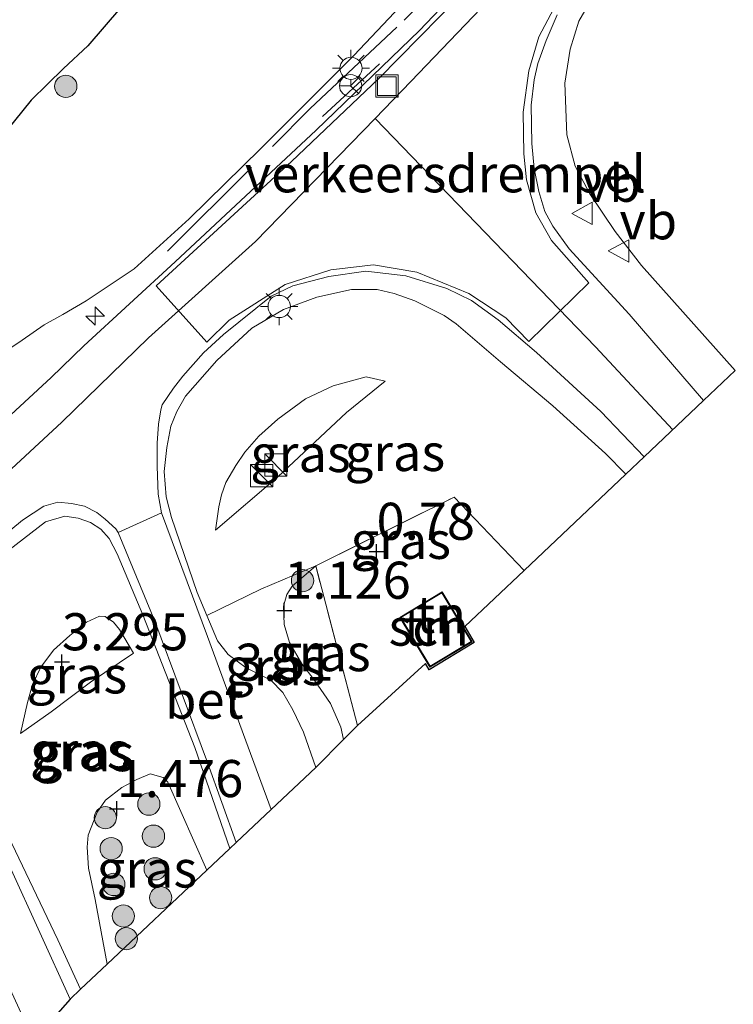
# Model space of a CAD drawing. Units: metres. Extents: x 119999 to 130006, y 437499 to 443750.
# Drawn here: x 123609 to 123657, y 440111 to 440177 of the extents above; entities that cross this region are included whole.
import ezdxf
from ezdxf.enums import TextEntityAlignment as Align

# ---------------------------------------------------------------- set-up
doc = ezdxf.new("R2010")
doc.units = ezdxf.units.M
doc.linetypes.add('IE-TERREINAFSCHEIDING', pattern=[10, 8, -2])
doc.layers.get('0').update_dxf_attribs({"lineweight": 25})
for name, color, linetype, lineweight in [('B-ME-AL-OVERIG-S-B1', 7, 'Continuous', 18), ('B-ME-GR-BOOM-S-B1', 93, 'Continuous', 18), ('B-ME-GW-KRUINLIJN-L-B1', 93, 'Continuous', 18), ('B-ME-GW-TEENLIJN-L-B1', 93, 'Continuous', 18), ('B-ME-IE-GRASLAND-GV-B6', 93, 'Continuous', 18), ('B-ME-IE-GRONDWERKLIJN-GROND_INGERICHT-GV-B6', 253, 'Continuous', 18), ('B-ME-IE-INRICHTINGSELEMENT-S-B1', 253, 'Continuous', 18), ('B-ME-IE-MEUBILAIR_WEGMEUBILAIR-LICHTMAST-S-B1', 8, 'Continuous', 18), ('B-ME-IE-TERREINAFSCHEIDING-RASTERHEKWERK-L-B1', 8, 'IE-TERREINAFSCHEIDING', 18), ('B-ME-KG-KADASTRAAL-DAKRAND-L-B1', 13, 'Continuous', 18), ('B-ME-OG-BEBOUWING-GV-B6', 173, 'Continuous', 18), ('B-ME-VH-DREMPEL-GV-B6', 8, 'Continuous', 18), ('B-ME-VH-VERH_SOORT-BETON-OVERIG-GV-B6', 8, 'IE-TERREINAFSCHEIDING-NATUURLIJK-HOUTWAL', 18), ('B-ME-VH-VERH_SOORT-BITUMEN-GV-B6', 8, 'IE-TERREINAFSCHEIDING-NATUURLIJK-HOUTWAL', 18), ('B-ME-VH-VERH_SOORT-KLINKERS-GV-B6', 8, 'IE-TERREINAFSCHEIDING-NATUURLIJK-HOUTWAL', 18), ('B-ME-VW-MEUBILAIR_WEGMEUBILAIR-RONA-S-B1', 8, 'Continuous', 18), ('B-ME-VW-MEUBILAIR_WEGMEUBILAIR-VERKEERSBORD-S-B1', 8, 'Continuous', 18)]:
    doc.layers.add(name, color=color, linetype=linetype, lineweight=lineweight)
for name, color, linetype in [('B-ME-GW-HOOGTEPUNT-S-B1', 10, 'Continuous'), ('B-ME-IE-MOERAS-GV-B6', 10, 'Continuous'), ('B-ME-IE-TERREINAFSCHEIDING-SCHRIKHEK-L-B1', 10, 'Continuous'), ('B-ME-KG-KADASTRAAL-OPNAMEDTMGRENS-L-B1', 10, 'Continuous')]:
    doc.layers.add(name, color=color, linetype=linetype)
doc.styles.add('NLCS-ISO', font='NLCS-ISO.TTF')
doc.linetypes.add('IE-TERREINAFSCHEIDING-NATUURLIJK-HOUTWAL', pattern='A,7,-1.5,[67,NLCS.SHX,S=0.75,R=45,X=0,Y=0],-1.5,7,-1.5,[70,NLCS.SHX,S=0.75,R=0,X=0,Y=0],-1.5', length=20)

# ---------------------------------------------------------------- blocks, each defined once
blk = doc.blocks.new('hecto')
for p, q in [((0, 0.625), (-0.625, 0)), ((0, -0.625), (0, 0.625)), ((-0.625, 0), (0.625, 0)), ((0.625, 0), (0, -0.625))]:
    blk.add_line(p, q)
blk = doc.blocks.new('hoogtepunt')
for p, q in [((-0.5, 0), (0.5, 0)), ((0, 0.5), (0, -0.5))]:
    blk.add_line(p, q)
blk = doc.blocks.new('boom')
h = blk.add_hatch(color=256)
edge = h.paths.add_edge_path()
edge.add_arc((0, 0), 0.75, 0, 360)
blk.add_circle((0, 0), 0.75)
blk = doc.blocks.new('kast')
blk.add_line((-0.75, -0.75), (0.75, 0.75))
blk.add_lwpolyline([(-0.75, 0.75), (0.75, 0.75), (0.75, -0.75), (-0.75, -0.75)], close=True)
blk = doc.blocks.new('lantaarnpaal')
for p, q in [((-0.884, 0.884), (-0.53, 0.53)), ((0, 0.75), (0, 1.25)), ((0.53, 0.53), (0.884, 0.884)), ((-0.75, 0), (-1.25, 0)), ((0.75, 0), (1.25, 0)), ((-0.53, -0.53), (-0.884, -0.884)), ((0.53, -0.53), (0.884, -0.884)), ((0, -0.75), (0, -1.25))]:
    blk.add_line(p, q)
blk.add_circle((0, 0), 0.75)
blk = doc.blocks.new('put')
for p, q in [((0.75, 0.75), (-0.75, 0.75)), ((-0.75, 0.75), (-0.75, -0.75)), ((0.75, -0.75), (0.75, 0.75)), ((-0.75, -0.75), (0.75, -0.75))]:
    blk.add_line(p, q)
blk.add_lwpolyline([(-0.625, 0.625), (0.625, 0.625), (0.625, -0.625), (-0.625, -0.625)], close=True)
blk = doc.blocks.new('verkeersbord')
for p, q in [((0, 0.75), (-0.75, -0.625)), ((0.75, -0.625), (0, 0.75)), ((-0.75, -0.625), (0.75, -0.625))]:
    blk.add_line(p, q)
blk = doc.blocks.new('wegwijzer')
for q in [(0, 0.75), (-0.53, -0.53), (0.53, -0.53)]:
    blk.add_line((0, 0), q)
blk.add_circle((0, 0), 0.75)

msp = doc.modelspace()

# ---------------------------------------------------------------- linework, layer by layer
at = {"layer": 'B-ME-GW-KRUINLIJN-L-B1'}
for points in [[(123689.068, 440282.368, 6.095), (123686.439, 440273.215, 6.158), (123683.211, 440262.03, 6.143), (123679.654, 440250.907, 6.345), (123675.807, 440240.947, 6.315), (123672.657, 440233.432, 6.285), (123669.571, 440226.13, 6.203), (123666.877, 440220.831, 6.18), (123663.036, 440214.177, 6.233), (123658.555, 440206.896, 6.255), (123653.984, 440200.339, 6.24), (123650.325, 440195.635, 6.255), (123646.018, 440190.632, 6.405), (123640.72, 440184.947, 6.248), (123631.319, 440174.979, 6.023)], [(123692.746, 440281.414, 6.335), (123689.258, 440267.404, 6.252), (123685.105, 440253.011, 6.208), (123679.874, 440238.876, 6.18), (123673.514, 440224.343, 6.196), (123667.814, 440213.969, 6.192), (123661.16, 440203.367, 6.22), (123653.935, 440193.681, 6.252), (123644.066, 440182.532, 6.252), (123635.163, 440173.207, 6.236), (123632.758, 440170.731, 6.231), (123624.697, 440162.432, 6.216), (123617.476, 440155.937, 6.202), (123611.648, 440150.256, 6.244), (123605.165, 440144.255, 6.336), (123600.264, 440140.343, 6.344), (123592.992, 440134.817, 6.499), (123586.309, 440130.053, 6.439), (123577.286, 440124.402, 6.483), (123559.538, 440114.702, 6.296), (123547.635, 440107.859, 6.276)], [(123683.779, 440196.357, 2.251), (123684.564, 440197.987, 2.391), (123684.77, 440199.618, 2.631), (123683.82, 440202.405, 3.021), (123680.65, 440209.305, 4.441), (123678.144, 440213.019, 5.381), (123677.407, 440213.718, 5.601), (123675.796, 440214.331, 5.951), (123674.364, 440214.137, 6.171), (123673.694, 440213.494, 6.121), (123668.539, 440206.417, 6.251), (123659.115, 440193.07, 6.301), (123650.747, 440182.891, 6.171), (123647.684, 440179.403, 6.271), (123646.475, 440177.292, 6.201), (123645.901, 440175.401, 6.171), (123645.524, 440173.11, 6.291), (123645.665, 440169.629, 6.181), (123646.221, 440167.519, 6.021), (123647.225, 440165.655, 5.851), (123648.918, 440163.106, 5.741), (123650.699, 440160.81, 5.701), (123657.014, 440153.729, 5.451)], [(123631.319, 440174.979, 6.023), (123625.043, 440168.707, 6.037), (123620.22, 440163.957, 6.061), (123616.512, 440160.597, 6.138), (123613.277, 440158.434, 6.081), (123611.702, 440157.52, 6.049), (123610.466, 440156.807, 6.041), (123608.98, 440155.775, 6.033), (123608.085, 440155.185, 6.033), (123607.085, 440154.455, 6.033), (123606.105, 440153.708, 6.029), (123605.237, 440153.076, 6.033), (123604.124, 440152.427, 6.033), (123602.181, 440151.496, 5.894), (123595.997, 440149.852, 5.026), (123590.06, 440148.912, 4.055), (123586.009, 440148.576, 3.104), (123582.857, 440148.353, 2.519), (123581.692, 440148.563, 2.243), (123579.463, 440149.646, 1.869)], [(123632.758, 440170.731, 6.231), (123647.596, 440155.331, 5.966), (123652.802, 440149.743, 5.823)], [(123628.748, 440126.983, 2.447), (123627.928, 440129.356, 2.491), (123627.219, 440130.88, 2.515), (123626.526, 440132.034, 2.642), (123625.73, 440132.868, 2.714), (123624.073, 440133.707, 3.008), (123622.853, 440134.595, 3.371), (123622.139, 440135.525, 3.82), (123621.419, 440137.218, 4.107), (123620.759, 440138.77, 4.37), (123619.027, 440143.84, 5.098), (123618.677, 440145.222, 5.261), (123618.538, 440146.927, 5.496), (123618.712, 440148.561, 5.691), (123618.982, 440149.98, 5.874), (123619.383, 440150.983, 5.966), (123619.976, 440152.002, 6.013), (123622.086, 440154.412, 5.985), (123624.455, 440156.589, 6.085), (123626.59, 440157.856, 6.097), (123628.818, 440158.688, 6.049), (123631.166, 440159.205, 6.037), (123632.883, 440159.208, 5.974), (123634.034, 440158.939, 5.914), (123635.433, 440158.439, 5.874), (123637.398, 440157.447, 5.85), (123638.206, 440156.881, 5.826), (123641.195, 440154.329, 5.818), (123644.716, 440151.348, 5.735), (123648.268, 440148.147, 5.556), (123649.635, 440146.746, 5.537)], [(123633.44, 440153.024, 3.53), (123630.824, 440150.915, 3.072), (123626.193, 440146.572, 2.881), (123622.001, 440142.968, 2.996)], [(123622.957, 440121.515, 2.804), (123620.598, 440128.338, 3.414), (123617.095, 440137.267, 4.437), (123615.381, 440141.38, 5.062), (123614.831, 440142.427, 5.277), (123614.271, 440143.054, 5.388), (123613.584, 440143.506, 5.544), (123612.749, 440143.791, 5.703), (123611.845, 440143.913, 5.89), (123610.555, 440143.548, 5.981), (123604.807, 440139.116, 6.184), (123604.513, 440138.679, 6.168), (123604.134, 440137.809, 6.153), (123603.317, 440133.313, 6.093), (123603.372, 440132.839, 6.045), (123603.448, 440132.543, 6.041), (123603.576, 440132.212, 6.009), (123608.274, 440121.861, 4.266), (123611.365, 440115.365, 3.164), (123612.91, 440112.052, 2.615)], [(123616.475, 440134.679, 3.323), (123613.576, 440132.73, 2.989), (123610.92, 440130.729, 2.933), (123608.855, 440129.276, 3.371)]]:
    msp.add_polyline3d(points, dxfattribs=at)
at = {"layer": 'B-ME-GW-TEENLIJN-L-B1'}
for points in [[(123613.404, 440175.622, 1.157), (123621.245, 440184.763, 1.51), (123628.092, 440191.65, 1.585), (123634.637, 440198.459, 1.525), (123641.303, 440206.431, 1.555), (123643.905, 440209.46, 0.979), (123647.879, 440214.9, 0.979), (123654.136, 440225.379, 0.979), (123660.013, 440238.167, 0.979), (123664.943, 440250.202, 0.979), (123668.579, 440259.461, 0.979)], [(123579.463, 440149.646, 1.869), (123581.738, 440150.075, 1.846), (123582.094, 440150.139, 1.818), (123582.53, 440150.304, 1.802), (123582.894, 440150.505, 1.798), (123584.271, 440151.314, 1.723), (123591.88, 440156.842, 1.428), (123599.649, 440162.537, 1.146), (123601.46, 440163.872, 1.15), (123603.269, 440165.293, 1.15), (123605.156, 440166.885, 1.15), (123606.144, 440167.879, 1.194), (123607.364, 440169.218, 1.213), (123608.448, 440170.575, 1.213), (123609.577, 440171.968, 1.217), (123610.673, 440173.042, 1.178), (123611.76, 440174.084, 1.174), (123613.404, 440175.622, 1.157)], [(123633.44, 440153.024, 3.53), (123632.144, 440153.319, 3.673), (123629.925, 440152.713, 3.677), (123628.065, 440151.837, 3.597), (123626.202, 440150.45, 3.462), (123624.927, 440149.308, 3.418), (123623.982, 440148.231, 3.339), (123623.367, 440147.336, 3.251), (123622.688, 440146.182, 3.215), (123622.395, 440145.366, 3.172), (123622.217, 440144.547, 3.152), (123622.001, 440142.968, 2.996)], [(123628.748, 440140.576, 1.225), (123627.16, 440139.196, 1.225), (123626.795, 440138.653, 1.225), (123626.575, 440137.849, 1.225), (123626.624, 440136.624, 1.225), (123626.989, 440135.413, 1.098), (123627.816, 440133.966, 1.074), (123628.637, 440132.887, 0.994), (123629.745, 440131.307, 0.923), (123630.438, 440129.707, 0.915), (123630.629, 440128.871, 0.915)], [(123608.855, 440129.276, 3.371), (123609.326, 440131.366, 3.363), (123609.671, 440132.581, 3.363), (123610.234, 440133.754, 3.39), (123611.093, 440134.896, 3.402), (123612.176, 440135.888, 3.383), (123613.304, 440136.785, 3.394), (123614.181, 440137.173, 3.394), (123614.568, 440137.158, 3.394), (123615.134, 440136.776, 3.394), (123615.531, 440136.287, 3.367), (123616.475, 440134.679, 3.323)], [(123614.695, 440113.733, 1.361), (123613.899, 440118.081, 1.361), (123613.439, 440120.195, 1.377), (123613.345, 440121.604, 1.381), (123613.426, 440122.426, 1.381), (123614.02, 440123.969, 1.376), (123614.578, 440124.772, 1.464), (123615.685, 440125.635, 1.483), (123616.702, 440126.18, 1.48), (123617.587, 440126.55, 1.492), (123618.463, 440126.317, 1.496), (123618.788, 440126.005, 1.496), (123621.415, 440120.063, 1.493)]]:
    msp.add_polyline3d(points, dxfattribs=at)
at = {"layer": 'B-ME-IE-GRASLAND-GV-B6'}
for points in [[(123658.555, 440206.896, 6.255), (123653.984, 440200.339, 6.24), (123650.325, 440195.635, 6.255), (123646.018, 440190.632, 6.405), (123640.72, 440184.947, 6.248), (123631.319, 440174.979, 6.023)], [(123658.66, 440204.417, 6.341), (123652.596, 440195.875, 6.296), (123648.355, 440190.581, 6.341), (123638.996, 440180.085, 6.559), (123635.737, 440176.646, 6.476), (123628.791, 440169.944, 6.559), (123619.29, 440161.075, 6.334), (123613.137, 440155.401, 6.169), (123610.93, 440153.261, 6.18), (123606.708, 440149.378, 6.224), (123602.176, 440145.472, 6.292), (123596.071, 440140.547, 6.292), (123591.287, 440136.899, 6.348), (123586.821, 440133.662, 6.395), (123582.711, 440130.971, 6.387), (123578.765, 440128.472, 6.367), (123575.49, 440126.574, 6.36), (123569.88, 440123.423, 6.352), (123560.481, 440118.219, 6.328), (123546.099, 440110.036, 6.272)], [(123657.014, 440153.729, 5.451), (123650.699, 440160.81, 5.701), (123648.918, 440163.106, 5.741), (123647.225, 440165.655, 5.851), (123646.221, 440167.519, 6.021), (123645.665, 440169.629, 6.181), (123645.524, 440173.11, 6.291), (123645.901, 440175.401, 6.171), (123646.475, 440177.292, 6.201), (123647.684, 440179.403, 6.271), (123650.747, 440182.891, 6.171), (123659.115, 440193.07, 6.301)], [(123608.085, 440155.185, 6.033), (123608.98, 440155.775, 6.033), (123610.466, 440156.807, 6.041), (123611.702, 440157.52, 6.049), (123613.277, 440158.434, 6.081), (123616.512, 440160.597, 6.138), (123620.22, 440163.957, 6.061), (123625.043, 440168.707, 6.037), (123631.319, 440174.979, 6.023), (123640.72, 440184.947, 6.248)], [(123608.448, 440170.575, 1.213), (123609.577, 440171.968, 1.217), (123610.673, 440173.042, 1.178), (123611.76, 440174.084, 1.174), (123613.404, 440175.622, 1.157), (123621.245, 440184.763, 1.51)], [(123647.684, 440179.403, 6.271), (123646.475, 440177.292, 6.201), (123645.901, 440175.401, 6.171), (123645.524, 440173.11, 6.291), (123645.665, 440169.629, 6.181), (123646.221, 440167.519, 6.021), (123647.225, 440165.655, 5.851), (123648.918, 440163.106, 5.741), (123650.699, 440160.81, 5.701), (123657.014, 440153.729, 5.451), (123654.886, 440151.715, 5.745), (123649.878, 440157.531, 5.938), (123645.832, 440161.93, 6.151), (123644.724, 440163.459, 6.273), (123644.178, 440164.456, 6.317), (123643.786, 440165.812, 6.396), (123643.471, 440167.363, 6.448), (123643.303, 440169.04, 6.518), (123643.275, 440171.623, 6.466), (123643.475, 440173.324, 6.492), (123643.719, 440174.425, 6.509), (123644.279, 440175.971, 6.501), (123645.012, 440177.7, 6.483)], [(123631.319, 440174.979, 6.023), (123625.043, 440168.707, 6.037), (123620.22, 440163.957, 6.061), (123616.512, 440160.597, 6.138), (123613.277, 440158.434, 6.081), (123611.702, 440157.52, 6.049), (123610.466, 440156.807, 6.041), (123608.98, 440155.775, 6.033), (123608.085, 440155.185, 6.033)], [(123647.962, 440150.987, 5.826), (123650.885, 440147.929, 5.744), (123649.635, 440146.746, 5.537), (123648.268, 440148.147, 5.556), (123644.716, 440151.348, 5.735), (123641.195, 440154.329, 5.818), (123638.206, 440156.881, 5.826), (123637.398, 440157.447, 5.85), (123635.433, 440158.439, 5.874), (123634.034, 440158.939, 5.914), (123632.883, 440159.208, 5.974), (123631.166, 440159.205, 6.037), (123628.818, 440158.688, 6.049), (123626.59, 440157.856, 6.097), (123624.455, 440156.589, 6.085), (123622.086, 440154.412, 5.985), (123619.976, 440152.002, 6.013), (123619.383, 440150.983, 5.966), (123618.982, 440149.98, 5.874), (123618.712, 440148.561, 5.691), (123618.538, 440146.927, 5.496), (123618.677, 440145.222, 5.261), (123619.027, 440143.84, 5.098), (123620.759, 440138.77, 4.37), (123621.419, 440137.218, 4.107), (123622.139, 440135.525, 3.82), (123622.853, 440134.595, 3.371), (123624.073, 440133.707, 3.008), (123625.73, 440132.868, 2.714), (123626.526, 440132.034, 2.642), (123627.219, 440130.88, 2.515), (123627.928, 440129.356, 2.491), (123628.748, 440126.983, 2.447), (123625.752, 440124.148, 2.916), (123624.044, 440128.778, 3.394), (123621.463, 440135.805, 4.107), (123618.366, 440144.147, 5.261), (123618.134, 440145.415, 5.428), (123618.079, 440147.273, 5.583), (123618.068, 440148.838, 5.818), (123618.169, 440150.114, 5.972), (123618.322, 440151.093, 6.033), (123618.41, 440151.419, 6.041), (123619.175, 440152.558, 6.097), (123619.8, 440153.348, 6.133), (123621.189, 440154.926, 6.29), (123622.542, 440156.171, 6.307), (123625.754, 440158.746, 6.395), (123627.212, 440159.441, 6.368), (123629.629, 440160.08, 6.29), (123632.121, 440160.434, 6.228), (123634.81, 440160.123, 6.167), (123637.594, 440159.268, 6.115), (123639.243, 440158.451, 6.08), (123641.042, 440157.146, 5.992), (123643.63, 440154.959, 5.905), (123647.962, 440150.987, 5.826)], [(123642.8, 440140.269, 1.101), (123638.073, 440145.21, 1.106), (123628.748, 440140.576, 1.225), (123625.048, 440138.999, 1.727), (123621.419, 440137.218, 4.107), (123620.759, 440138.77, 4.37), (123619.027, 440143.84, 5.098), (123618.677, 440145.222, 5.261), (123618.538, 440146.927, 5.496), (123618.712, 440148.561, 5.691), (123618.982, 440149.98, 5.874), (123619.383, 440150.983, 5.966), (123619.976, 440152.002, 6.013), (123622.086, 440154.412, 5.985), (123624.455, 440156.589, 6.085), (123626.59, 440157.856, 6.097), (123628.818, 440158.688, 6.049), (123631.166, 440159.205, 6.037), (123632.883, 440159.208, 5.974), (123634.034, 440158.939, 5.914), (123635.433, 440158.439, 5.874), (123637.398, 440157.447, 5.85), (123638.206, 440156.881, 5.826), (123641.195, 440154.329, 5.818), (123644.716, 440151.348, 5.735), (123648.268, 440148.147, 5.556), (123649.635, 440146.746, 5.537), (123642.8, 440140.269, 1.101)], [(123633.44, 440153.024, 3.53), (123632.144, 440153.319, 3.673), (123629.925, 440152.713, 3.677), (123628.065, 440151.837, 3.597), (123626.202, 440150.45, 3.462), (123624.927, 440149.308, 3.418), (123623.982, 440148.231, 3.339), (123623.367, 440147.336, 3.251), (123622.688, 440146.182, 3.215), (123622.395, 440145.366, 3.172), (123622.217, 440144.547, 3.152), (123622.001, 440142.968, 2.996), (123626.193, 440146.572, 2.881), (123630.824, 440150.915, 3.072), (123633.44, 440153.024, 3.53)], [(123633.44, 440153.024, 3.53), (123630.824, 440150.915, 3.072), (123626.193, 440146.572, 2.881), (123622.001, 440142.968, 2.996), (123622.217, 440144.547, 3.152), (123622.395, 440145.366, 3.172), (123622.688, 440146.182, 3.215), (123623.367, 440147.336, 3.251), (123623.982, 440148.231, 3.339), (123624.927, 440149.308, 3.418), (123626.202, 440150.45, 3.462), (123628.065, 440151.837, 3.597), (123629.925, 440152.713, 3.677), (123632.144, 440153.319, 3.673), (123633.44, 440153.024, 3.53)], [(123603.226, 440138.888, 6.252), (123609.001, 440143.648, 6.157), (123610.441, 440144.603, 6.073), (123611.384, 440144.859, 5.973), (123612.294, 440144.785, 5.89), (123613.179, 440144.586, 5.731), (123613.994, 440144.175, 5.599), (123614.562, 440143.714, 5.484), (123615.273, 440143.066, 5.365), (123615.449, 440142.829, 5.317), (123617.906, 440136.856, 4.421), (123621.463, 440127.315, 3.287), (123623.395, 440121.928, 2.868), (123622.957, 440121.515, 2.804), (123620.598, 440128.338, 3.414), (123617.095, 440137.267, 4.437), (123615.381, 440141.38, 5.062), (123614.831, 440142.427, 5.277), (123614.271, 440143.054, 5.388), (123613.584, 440143.506, 5.544), (123612.749, 440143.791, 5.703), (123611.845, 440143.913, 5.89), (123610.555, 440143.548, 5.981), (123604.807, 440139.116, 6.184)], [(123604.807, 440139.116, 6.184), (123610.555, 440143.548, 5.981), (123611.845, 440143.913, 5.89), (123612.749, 440143.791, 5.703), (123613.584, 440143.506, 5.544), (123614.271, 440143.054, 5.388), (123614.831, 440142.427, 5.277), (123615.381, 440141.38, 5.062), (123617.095, 440137.267, 4.437)], [(123628.748, 440126.983, 2.447), (123627.928, 440129.356, 2.491), (123627.219, 440130.88, 2.515), (123626.526, 440132.034, 2.642), (123625.73, 440132.868, 2.714), (123624.073, 440133.707, 3.008), (123622.853, 440134.595, 3.371), (123622.139, 440135.525, 3.82), (123621.419, 440137.218, 4.107), (123625.048, 440138.999, 1.727), (123628.748, 440140.576, 1.225), (123627.16, 440139.196, 1.225), (123626.795, 440138.653, 1.225), (123626.575, 440137.849, 1.225), (123626.624, 440136.624, 1.225), (123626.989, 440135.413, 1.098), (123627.816, 440133.966, 1.074), (123628.637, 440132.887, 0.994), (123629.745, 440131.307, 0.923), (123630.438, 440129.707, 0.915), (123630.629, 440128.871, 0.915), (123628.748, 440126.983, 2.447)], [(123630.629, 440128.871, 0.915), (123630.438, 440129.707, 0.915), (123629.745, 440131.307, 0.923), (123628.637, 440132.887, 0.994), (123627.816, 440133.966, 1.074), (123626.989, 440135.413, 1.098), (123626.624, 440136.624, 1.225), (123626.575, 440137.849, 1.225), (123626.795, 440138.653, 1.225), (123627.16, 440139.196, 1.225), (123628.748, 440140.576, 1.225), (123631.563, 440129.809, 0.931), (123630.629, 440128.871, 0.915)], [(123617.095, 440137.267, 4.437), (123620.598, 440128.338, 3.414), (123622.957, 440121.515, 2.804), (123621.415, 440120.063, 1.493), (123618.788, 440126.005, 1.496), (123618.463, 440126.317, 1.496), (123617.587, 440126.55, 1.492), (123616.702, 440126.18, 1.48), (123615.685, 440125.635, 1.483), (123614.578, 440124.772, 1.464), (123614.02, 440123.969, 1.376), (123613.426, 440122.426, 1.381), (123613.345, 440121.604, 1.381), (123613.439, 440120.195, 1.377), (123613.899, 440118.081, 1.361), (123614.695, 440113.733, 1.361), (123612.91, 440112.052, 2.615), (123611.365, 440115.365, 3.164), (123608.274, 440121.861, 4.266)], [(123609.326, 440131.366, 3.363), (123608.855, 440129.276, 3.371), (123610.92, 440130.729, 2.933), (123613.576, 440132.73, 2.989), (123616.475, 440134.679, 3.323), (123615.531, 440136.287, 3.367), (123615.134, 440136.776, 3.394), (123614.568, 440137.158, 3.394), (123614.181, 440137.173, 3.394), (123613.304, 440136.785, 3.394), (123612.176, 440135.888, 3.383), (123611.093, 440134.896, 3.402), (123610.234, 440133.754, 3.39), (123609.671, 440132.581, 3.363), (123609.326, 440131.366, 3.363)], [(123616.475, 440134.679, 3.323), (123613.576, 440132.73, 2.989), (123610.92, 440130.729, 2.933), (123608.855, 440129.276, 3.371), (123609.326, 440131.366, 3.363), (123609.671, 440132.581, 3.363), (123610.234, 440133.754, 3.39), (123611.093, 440134.896, 3.402), (123612.176, 440135.888, 3.383), (123613.304, 440136.785, 3.394), (123614.181, 440137.173, 3.394), (123614.568, 440137.158, 3.394), (123615.134, 440136.776, 3.394), (123615.531, 440136.287, 3.367), (123616.475, 440134.679, 3.323)], [(123614.695, 440113.733, 1.361), (123613.899, 440118.081, 1.361), (123613.439, 440120.195, 1.377), (123613.345, 440121.604, 1.381), (123613.426, 440122.426, 1.381), (123614.02, 440123.969, 1.376), (123614.578, 440124.772, 1.464), (123615.685, 440125.635, 1.483), (123616.702, 440126.18, 1.48), (123617.587, 440126.55, 1.492), (123618.463, 440126.317, 1.496), (123618.788, 440126.005, 1.496), (123621.415, 440120.063, 1.493), (123614.695, 440113.733, 1.361)], [(123608.274, 440121.861, 4.266), (123611.365, 440115.365, 3.164), (123612.91, 440112.052, 2.615), (123612.197, 440111.38, 2.675)], [(123612.197, 440111.38, 2.675), (123608.116, 440120.349, 4.055)]]:
    msp.add_polyline3d(points, dxfattribs=at)
at = {"layer": 'B-ME-IE-GRONDWERKLIJN-GROND_INGERICHT-GV-B6'}
for points in [[(123642.8, 440140.269, 1.101), (123638.801, 440136.479, 0.81), (123639.417, 440135.41, 0.795), (123636.399, 440133.574, 0.795), (123636.155, 440133.982, 0.795), (123631.563, 440129.809, 0.931), (123628.748, 440140.576, 1.225), (123638.073, 440145.21, 1.106), (123642.8, 440140.269, 1.101)], [(123634.408, 440137.103, 0.795), (123636.437, 440133.735, 0.795), (123639.29, 440135.454, 0.795), (123637.261, 440138.822, 0.795), (123634.408, 440137.103, 0.795)]]:
    msp.add_polyline3d(points, dxfattribs=at)
at = {"layer": 'B-ME-IE-MOERAS-GV-B6'}
for points in [[(123660.013, 440238.167, 0.979), (123654.136, 440225.379, 0.979), (123647.879, 440214.9, 0.979), (123643.905, 440209.46, 0.979), (123641.303, 440206.431, 1.555), (123634.637, 440198.459, 1.525), (123628.092, 440191.65, 1.585), (123621.245, 440184.763, 1.51), (123613.404, 440175.622, 1.157)], [(123613.404, 440175.622, 1.157), (123611.76, 440174.084, 1.174), (123610.673, 440173.042, 1.178), (123609.577, 440171.968, 1.217), (123608.448, 440170.575, 1.213), (123607.364, 440169.218, 1.213), (123606.144, 440167.879, 1.194), (123605.156, 440166.885, 1.15), (123603.269, 440165.293, 1.15), (123601.46, 440163.872, 1.15), (123599.649, 440162.537, 1.146), (123591.88, 440156.842, 1.428), (123592.67, 440162.332, 1.428), (123590.44, 440171.219, 1.428), (123586.894, 440176.919, 1.078), (123588.122, 440176.849, 1.106), (123589.738, 440176.451, 1.166), (123591.136, 440175.714, 1.19), (123593.181, 440174.767, 1.217), (123594.616, 440174.779, 1.265), (123596.993, 440175.708, 1.269), (123598.539, 440177.158, 1.285), (123599.542, 440178.938, 1.285)]]:
    msp.add_polyline3d(points, dxfattribs=at)
at = {"layer": 'B-ME-IE-TERREINAFSCHEIDING-RASTERHEKWERK-L-B1'}
msp.add_line((123631.563, 440129.809, 0.931), (123628.748, 440140.576, 1.225), dxfattribs=at)
for points in [[(123618.766, 440161.777, 6.141), (123628.387, 440171.394, 6.63), (123634.708, 440177.361, 6.578), (123642.529, 440185.381, 6.085)], [(123628.748, 440140.576, 1.225), (123638.073, 440145.21, 1.106), (123642.8, 440140.269, 1.101)], [(123628.748, 440140.576, 1.225), (123625.048, 440138.999, 1.727), (123621.419, 440137.218, 4.107)]]:
    msp.add_polyline3d(points, dxfattribs=at)
at = {"layer": 'B-ME-IE-TERREINAFSCHEIDING-SCHRIKHEK-L-B1'}
msp.add_line((123629.207, 440170.866, 6.454), (123633.057, 440174.407, 6.454), dxfattribs=at)
at = {"layer": 'B-ME-KG-KADASTRAAL-DAKRAND-L-B1'}
msp.add_polyline3d([(123636.454, 440133.804, 2.276), (123634.477, 440137.086, 2.276), (123637.244, 440138.753, 2.276), (123639.221, 440135.471, 2.276), (123636.454, 440133.804, 2.276)], dxfattribs=at)
at = {"layer": 'B-ME-KG-KADASTRAAL-OPNAMEDTMGRENS-L-B1'}
msp.add_polyline3d([(123657.014, 440153.729, 5.451), (123654.886, 440151.715, 5.745), (123650.885, 440147.929, 5.744), (123649.635, 440146.746, 5.537), (123642.8, 440140.269, 1.101), (123638.801, 440136.479, 0.81), (123639.417, 440135.41, 0.795), (123636.399, 440133.574, 0.795), (123636.155, 440133.982, 0.795), (123631.563, 440129.809, 0.931), (123630.629, 440128.871, 0.915), (123628.748, 440126.983, 2.447), (123625.752, 440124.148, 2.916), (123623.395, 440121.928, 2.868), (123622.957, 440121.515, 2.804), (123621.415, 440120.063, 1.493), (123614.695, 440113.733, 1.361), (123612.91, 440112.052, 2.615), (123612.197, 440111.38, 2.675), (123609.681, 440108.526, 2.434)], dxfattribs=at)
at = {"layer": 'B-ME-OG-BEBOUWING-GV-B6'}
msp.add_polyline3d([(123634.408, 440137.103, 0.795), (123637.261, 440138.822, 0.795), (123639.29, 440135.454, 0.795), (123636.437, 440133.735, 0.795), (123634.408, 440137.103, 0.795)], dxfattribs=at)
at = {"layer": 'B-ME-VH-DREMPEL-GV-B6'}
msp.add_polyline3d([(123644.999, 440178.509, 6.535), (123643.775, 440176.234, 6.526), (123643.112, 440173.933, 6.483), (123642.736, 440171.147, 6.448), (123642.77, 440168.345, 6.36), (123642.94, 440166.586, 6.369), (123643.587, 440164.375, 6.281), (123644.636, 440162.502, 6.211), (123647.16, 440159.658, 5.993), (123643.109, 440155.693, 5.958), (123641.562, 440157.292, 6.019), (123639.071, 440158.935, 6.115), (123635.573, 440160.359, 6.238), (123632.634, 440160.854, 6.36), (123629.771, 440160.531, 6.448), (123626.694, 440159.532, 6.43), (123622.93, 440157.134, 6.456), (123621.412, 440155.644, 6.386), (123618.001, 440159.436, 6.36), (123627.115, 440167.816, 6.596), (123632.994, 440173.429, 6.605), (123638.492, 440179.005, 6.579)], dxfattribs=at)
at = {"layer": 'B-ME-VH-VERH_SOORT-BETON-OVERIG-GV-B6'}
msp.add_polyline3d([(123623.395, 440121.928, 2.868), (123621.463, 440127.315, 3.287), (123617.906, 440136.856, 4.421), (123615.449, 440142.829, 5.317), (123618.366, 440144.147, 5.261), (123621.463, 440135.805, 4.107), (123624.044, 440128.778, 3.394), (123625.752, 440124.148, 2.916), (123623.395, 440121.928, 2.868)], dxfattribs=at)
at = {"layer": 'B-ME-VH-VERH_SOORT-BITUMEN-GV-B6'}
for points in [[(123546.099, 440110.036, 6.272), (123560.481, 440118.219, 6.328), (123569.88, 440123.423, 6.352), (123575.49, 440126.574, 6.36), (123578.765, 440128.472, 6.367), (123582.711, 440130.971, 6.387), (123586.821, 440133.662, 6.395), (123591.287, 440136.899, 6.348), (123596.071, 440140.547, 6.292), (123602.176, 440145.472, 6.292), (123606.708, 440149.378, 6.224), (123610.93, 440153.261, 6.18), (123613.137, 440155.401, 6.169), (123619.29, 440161.075, 6.334), (123628.791, 440169.944, 6.559), (123635.737, 440176.646, 6.476), (123638.996, 440180.085, 6.559), (123648.355, 440190.581, 6.341), (123652.596, 440195.875, 6.296), (123658.66, 440204.417, 6.341)], [(123645.012, 440177.7, 6.483), (123644.279, 440175.971, 6.501), (123643.719, 440174.425, 6.509), (123643.475, 440173.324, 6.492), (123643.275, 440171.623, 6.466), (123643.303, 440169.04, 6.518), (123643.471, 440167.363, 6.448), (123643.786, 440165.812, 6.396), (123644.178, 440164.456, 6.317), (123644.724, 440163.459, 6.273), (123645.832, 440161.93, 6.151), (123649.878, 440157.531, 5.938), (123654.886, 440151.715, 5.745), (123650.885, 440147.929, 5.744), (123647.962, 440150.987, 5.826), (123643.63, 440154.959, 5.905), (123641.042, 440157.146, 5.992), (123639.243, 440158.451, 6.08), (123637.594, 440159.268, 6.115), (123634.81, 440160.123, 6.167), (123632.121, 440160.434, 6.228), (123629.629, 440160.08, 6.29), (123627.212, 440159.441, 6.368), (123625.754, 440158.746, 6.395), (123622.542, 440156.171, 6.307), (123621.189, 440154.926, 6.29), (123619.8, 440153.348, 6.133), (123619.175, 440152.558, 6.097), (123618.41, 440151.419, 6.041), (123618.322, 440151.093, 6.033), (123618.169, 440150.114, 5.972), (123618.068, 440148.838, 5.818), (123618.079, 440147.273, 5.583), (123618.134, 440145.415, 5.428), (123618.366, 440144.147, 5.261), (123615.449, 440142.829, 5.317), (123615.273, 440143.066, 5.365), (123614.562, 440143.714, 5.484), (123613.994, 440144.175, 5.599), (123613.179, 440144.586, 5.731), (123612.294, 440144.785, 5.89), (123611.384, 440144.859, 5.973), (123610.441, 440144.603, 6.073), (123609.001, 440143.648, 6.157), (123603.226, 440138.888, 6.252)]]:
    msp.add_polyline3d(points, dxfattribs=at)
at = {"layer": 'B-ME-VH-VERH_SOORT-KLINKERS-GV-B6'}
msp.add_polyline3d([(123609.681, 440108.526, 2.434), (123609.266, 440109.638, 2.563), (123599.701, 440130.491, 6.033), (123599.474, 440130.745, 6.049), (123599.352, 440130.883, 6.061), (123595.18, 440132.615, 6.367), (123599.197, 440135.7, 6.276), (123603.226, 440138.888, 6.252), (123602.377, 440132.998, 6.121), (123602.397, 440132.643, 6.097), (123602.435, 440132.525, 6.081), (123608.116, 440120.349, 4.055), (123612.197, 440111.38, 2.675), (123609.681, 440108.526, 2.434)], dxfattribs=at)

# ---------------------------------------------------------------- block references
at = {"layer": 'B-ME-AL-OVERIG-S-B1', "rotation": 90}
msp.add_blockref('hecto', (123613.894, 440157.41, 6.093), dxfattribs=at)
at = {"layer": 'B-ME-GR-BOOM-S-B1', "rotation": 90}
for p in [(123611.912, 440172.897, 1.301), (123627.862, 440139.577, 1.241), (123617.505, 440124.516, 1.306), (123614.58, 440123.598, 1.319), (123617.817, 440122.357, 1.306), (123614.968, 440121.518, 1.206), (123617.934, 440120.153, 1.331), (123615.15, 440119.101, 1.156), (123618.299, 440118.209, 1.294), (123615.793, 440116.97, 1.106), (123615.99, 440115.452, 1.081)]:
    msp.add_blockref('boom', p, dxfattribs=at)
at = {"layer": 'B-ME-GW-HOOGTEPUNT-S-B1', "rotation": 90}
for p in [(123632.849, 440141.545, 0.78), (123632.849, 440141.545, 0.78), (123626.635, 440137.574, 1.126), (123626.635, 440137.574, 1.126), (123611.653, 440134.102, 3.295), (123611.653, 440134.102, 3.295), (123623.325, 440132.047, 3.51), (123623.325, 440132.047, 3.51), (123615.351, 440124.206, 1.476), (123615.351, 440124.206, 1.476)]:
    msp.add_blockref('hoogtepunt', p, dxfattribs=at)
at = {"layer": 'B-ME-IE-INRICHTINGSELEMENT-S-B1', "rotation": 90}
for name, p in [('put', (123633.545, 440172.91, 6.701)), ('kast', (123626.061, 440147.376, 4.171)), ('kast', (123625.102, 440146.646, 3.585))]:
    msp.add_blockref(name, p, dxfattribs=at)
at = {"layer": 'B-ME-IE-MEUBILAIR_WEGMEUBILAIR-LICHTMAST-S-B1', "rotation": 90}
for p in [(123631.122, 440174.109, 5.993), (123626.29, 440158.054, 6.204)]:
    msp.add_blockref('lantaarnpaal', p, dxfattribs=at)
at = {"layer": 'B-ME-VW-MEUBILAIR_WEGMEUBILAIR-RONA-S-B1', "rotation": 90}
msp.add_blockref('wegwijzer', (123631.099, 440172.933, 6.744), dxfattribs=at)
at = {"layer": 'B-ME-VW-MEUBILAIR_WEGMEUBILAIR-VERKEERSBORD-S-B1', "rotation": 90}
for p in [(123646.756, 440164.325, 6.078), (123649.211, 440161.799, 5.806)]:
    msp.add_blockref('verkeersbord', p, dxfattribs=at)

# ---------------------------------------------------------------- texts
at = {"layer": 'B-ME-GW-HOOGTEPUNT-S-B1', "ltscale": 0.2, "style": 'NLCS-ISO'}
for s, p in [('0.78', (123632.849, 440141.545, 0.78)), ('0.78', (123632.849, 440141.545, 0.78)), ('1.126', (123626.635, 440137.574, 1.126)), ('1.126', (123626.635, 440137.574, 1.126)), ('3.295', (123611.653, 440134.102, 3.295)), ('3.295', (123611.653, 440134.102, 3.295)), ('3.51', (123623.325, 440132.047, 3.51)), ('3.51', (123623.325, 440132.047, 3.51)), ('1.476', (123615.351, 440124.206, 1.476)), ('1.476', (123615.351, 440124.206, 1.476))]:
    msp.add_text(s, height=2.5, dxfattribs=at).set_placement(p, align=Align.BOTTOM_LEFT)
at = {"layer": 'B-ME-IE-GRASLAND-GV-B6', "ltscale": 0.2, "style": 'NLCS-ISO'}
for p in [(123627.7205, 440148.1435), (123627.7205, 440148.1435), (123634.0865, 440148.213), (123634.4765, 440142.291), (123629.069, 440134.7235), (123626.024, 440133.7795), (123612.665, 440133.2245), (123612.665, 440133.2245), (123612.886, 440128.1195), (123613.137, 440127.9825), (123617.38, 440120.1415)]:
    msp.add_text('gras', height=2.5, dxfattribs=at).set_placement(p, align=Align.MIDDLE_CENTER)
at = {"layer": 'B-ME-IE-GRONDWERKLIJN-GROND_INGERICHT-GV-B6', "ltscale": 0.2, "style": 'NLCS-ISO'}
for p in [(123637.1951, 440137.2864), (123636.3608, 440136.4434)]:
    msp.add_text('tn', height=2.5, dxfattribs=at).set_placement(p, align=Align.MIDDLE_CENTER)
at = {"layer": 'B-ME-OG-BEBOUWING-GV-B6', "ltscale": 0.2, "style": 'NLCS-ISO'}
msp.add_text('sch', height=2.5, dxfattribs=at).set_placement((123636.3608, 440136.4434), align=Align.MIDDLE_CENTER)
at = {"layer": 'B-ME-VH-DREMPEL-GV-B6', "ltscale": 0.2, "style": 'NLCS-ISO'}
msp.add_text('verkeersdrempel', height=2.5, dxfattribs=at).set_placement((123637.4877, 440166.997), align=Align.MIDDLE_CENTER)
at = {"layer": 'B-ME-VH-VERH_SOORT-BETON-OVERIG-GV-B6', "ltscale": 0.2, "style": 'NLCS-ISO'}
msp.add_text('bet', height=2.5, dxfattribs=at).set_placement((123621.2481, 440131.526), align=Align.MIDDLE_CENTER)
at = {"layer": 'B-ME-VW-MEUBILAIR_WEGMEUBILAIR-VERKEERSBORD-S-B1', "ltscale": 0.2, "style": 'NLCS-ISO'}
for p in [(123646.756, 440164.325, 6.078), (123649.211, 440161.799, 5.806)]:
    msp.add_text('vb', height=2.5, dxfattribs=at).set_placement(p, align=Align.BOTTOM_LEFT)

doc.saveas('drawing.dxf')
